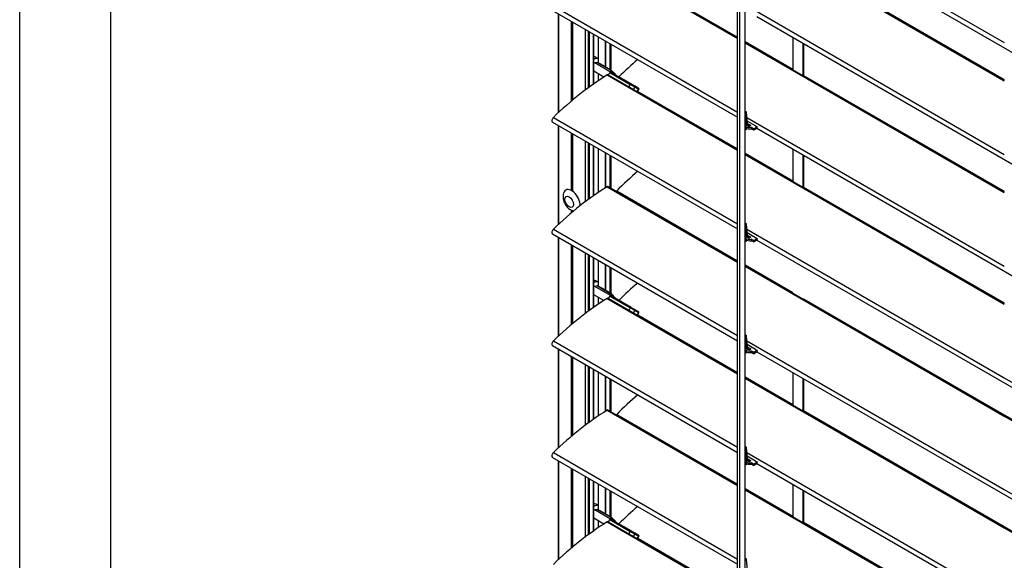
# Model space of a CAD drawing. Units: millimetres. Extents: x -22 to 353517, y -1487 to 3265.
# Drawn here: x -22 to 518, y 1133 to 1430 of the extents above; entities that cross this region are included whole.
import ezdxf

# ---------------------------------------------------------------- set-up
doc = ezdxf.new("R2010")
doc.units = ezdxf.units.MM
doc.header["$LTSCALE"] = 5
doc.layers.add('SLT_tabelka', color=20, linetype='Continuous')
doc.layers.add('system', color=120, linetype='Continuous', lineweight=25)

msp = doc.modelspace()

# ---------------------------------------------------------------- linework, layer by layer
at = {"layer": 'SLT_tabelka'}
for points in [[(-21.68189, 3264.88104), (4528.31811, 3264.88104), (4528.31811, -1487.21989), (-21.68189, -1487.21989)], [(28.31811, 2361.83674), (1478.31811, 2361.83674), (1478.31811, 411.83674), (28.31811, 411.83674)]]:
    msp.add_lwpolyline(points, close=True, dxfattribs=at)
at = {"layer": 'system'}
for p, q in [((376.81933, 1498.66568), (517.9835, 1417.16451)), ((382.29077, 1492.6694), (579.22832, 1378.96745)), ((375.8585, 1478.64939), (517.9835, 1396.59348)), ((375.8585, 1478.27764), (517.9835, 1396.22174)), ((300.28288, 1460.674), (371.79264, 1419.38783)), ((300.81136, 1460.74064), (371.79264, 1419.75957)), ((305.52618, 1458.38791), (371.79264, 1420.12896)), ((407.9835, 1460.4714), (517.9835, 1396.96287)), ((270.81127, 1437.39497), (371.79264, 1379.09336)), ((371.79264, 1315.01877), (371.79264, 1437.49326)), ((373.03007, 1314.30434), (373.03007, 1436.77882)), ((376.81933, 1437.42844), (517.9835, 1355.92727)), ((376.81933, 1437.42844), (517.9835, 1355.92727)), ((270.34369, 1434.82759), (371.79264, 1376.25602)), ((273.57463, 1432.96221), (273.57463, 1378.77555)), ((273.63321, 1378.83), (273.63321, 1432.92839)), ((375.8585, 1312.67134), (375.8585, 1435.14583)), ((382.29077, 1431.43216), (579.22832, 1317.73021)), ((280.55783, 1428.93045), (280.55783, 1384.9723)), ((280.69925, 1428.8488), (280.69925, 1385.09176)), ((280.91641, 1428.72343), (280.91641, 1385.27473)), ((281.21641, 1428.55022), (281.21641, 1385.5266)), ((281.27499, 1428.5164), (281.27499, 1385.57566)), ((288.19961, 1424.51847), (288.19961, 1391.09514)), ((288.48245, 1391.30896), (288.48245, 1424.35517)), ((289.96738, 1423.49785), (289.96738, 1392.41673)), ((290.02596, 1423.46403), (290.02596, 1392.45992)), ((290.32363, 1392.67881), (290.32363, 1423.29217)), ((290.59475, 1392.87732), (290.59475, 1423.13564)), ((292.85881, 1394.503), (292.85881, 1421.82848)), ((292.91739, 1394.5443), (292.91739, 1421.79466)), ((295.51222, 1406.0157), (295.51222, 1420.29654)), ((295.61327, 1405.92396), (295.61327, 1420.23819)), ((402.08623, 1420.00325), (402.08623, 1402.26956)), ((299.47462, 1403.73926), (299.47462, 1418.00884)), ((299.66612, 1403.6287), (299.66612, 1417.89828)), ((301.93018, 1402.32154), (301.93018, 1416.59113)), ((301.98876, 1402.28772), (301.98876, 1416.55731)), ((302.27104, 1416.39433), (302.27104, 1402.12475)), ((375.8585, 1417.78153), (402.08623, 1402.63894)), ((375.8585, 1417.41215), (517.9835, 1335.35624)), ((375.8585, 1417.0404), (517.9835, 1334.98449)), ((407.74308, 1399.00357), (407.74308, 1416.73726)), ((407.9835, 1416.59845), (407.9835, 1398.86477)), ((295.51222, 1408.27862), (294.1252, 1409.07941)), ((294.93749, 1406.29462), (293.54903, 1406.0057)), ((302.21391, 1401.00303), (293.54903, 1406.0057)), ((294.93749, 1406.29462), (302.36604, 1402.00575)), ((295.51222, 1406.02695), (295.0798, 1406.27661)), ((302.363, 1402.07165), (296.62372, 1405.38523)), ((298.44488, 1398.2716), (292.91739, 1401.4629)), ((295.51222, 1396.33593), (295.51222, 1399.96478)), ((295.61327, 1396.4042), (295.61327, 1399.90643)), ((300.28288, 1399.43676), (371.79264, 1358.15058)), ((300.81136, 1399.50339), (371.79264, 1358.52233)), ((300.96391, 1399.41532), (301.71391, 1400.71435)), ((301.71391, 1400.71435), (312.99226, 1394.20279)), ((313.49226, 1394.49147), (302.21391, 1401.00303)), ((302.363, 1402.07165), (302.72261, 1401.86403)), ((303.44852, 1400.29023), (302.36604, 1402.00575)), ((304.03076, 1400.53142), (305.08891, 1399.34315)), ((407.9835, 1399.23415), (517.9835, 1335.72562)), ((312.99226, 1394.20279), (312.24226, 1392.90376)), ((315.40648, 1392.80895), (312.99226, 1394.20279)), ((313.49226, 1394.49147), (315.30292, 1393.44608)), ((314.65648, 1391.50991), (315.40648, 1392.80895)), ((317.30292, 1392.29138), (315.30292, 1393.44608)), ((315.40648, 1392.80895), (317.40648, 1391.65425)), ((317.40648, 1391.65425), (316.65648, 1390.35521)), ((316.97431, 1390.17171), (317.72431, 1391.47074)), ((317.13426, 1390.44874), (371.79264, 1358.89171)), ((317.30292, 1392.29138), (317.5413, 1392.15376)), ((317.72431, 1391.47074), (317.40648, 1391.65425)), ((270.81127, 1376.15773), (371.79264, 1317.85611)), ((375.8585, 1378.38624), (376.07303, 1376.11672)), ((375.8585, 1376.74593), (376.0225, 1376.65125)), ((376.58164, 1378.70574), (377.26092, 1371.51945)), ((376.81933, 1376.1912), (517.9835, 1294.69002)), ((270.34369, 1373.59035), (371.79264, 1315.01877)), ((270.34369, 1373.59035), (371.79264, 1315.01877)), ((273.57463, 1371.72496), (273.57463, 1317.5383)), ((273.63321, 1317.59276), (273.63321, 1371.69114)), ((375.88247, 1370.34728), (376.31653, 1375.32467)), ((376.25158, 1372.97541), (376.11393, 1373.00147)), ((376.13458, 1373.23825), (376.29392, 1373.26891)), ((376.23561, 1374.39672), (376.46638, 1371.95537)), ((376.29392, 1373.26891), (376.29392, 1372.96526)), ((381.64377, 1371.49519), (377.01035, 1374.17029)), ((377.13281, 1372.87485), (378.79865, 1371.91307)), ((377.21036, 1372.0544), (378.53342, 1371.29053)), ((378.84697, 1371.79491), (378.58187, 1371.33575)), ((378.79865, 1371.91307), (378.79865, 1371.71122)), ((380.79525, 1370.10714), (382.46084, 1371.06877)), ((381.68302, 1371.51784), (381.64377, 1371.49519)), ((381.68302, 1371.51784), (382.46084, 1371.06877)), ((280.55783, 1367.69321), (280.55783, 1336.20449)), ((280.69925, 1367.61156), (280.69925, 1336.13309)), ((280.91641, 1367.48619), (280.91641, 1336.01364)), ((281.21641, 1367.31298), (281.21641, 1335.82912)), ((281.27499, 1367.27916), (281.27499, 1335.79044)), ((379.48382, 1370.62026), (379.48382, 1369.84459)), ((379.67575, 1370.59018), (380.5124, 1370.10714)), ((379.67575, 1369.81451), (379.67575, 1370.59018)), ((379.67575, 1369.81451), (380.5124, 1369.33147)), ((380.5124, 1370.10714), (380.5124, 1369.33147)), ((380.79525, 1369.33147), (382.47902, 1370.3036)), ((380.79525, 1369.33147), (380.79525, 1370.10714)), ((382.29077, 1370.19491), (579.22832, 1256.49297)), ((288.19961, 1363.28123), (288.19961, 1329.8579)), ((288.48245, 1330.07172), (288.48245, 1363.11793)), ((289.96738, 1362.26061), (289.96738, 1331.17948)), ((290.02596, 1362.22679), (290.02596, 1331.22268)), ((290.32363, 1331.44157), (290.32363, 1362.05492)), ((290.59475, 1331.64007), (290.59475, 1361.8984)), ((292.85881, 1333.26575), (292.85881, 1360.59124)), ((292.91739, 1333.30706), (292.91739, 1360.55742)), ((295.51222, 1335.09868), (295.51222, 1359.05929)), ((295.61327, 1335.16695), (295.61327, 1359.00095)), ((299.47462, 1337.69168), (299.47462, 1356.7716)), ((299.66612, 1337.81265), (299.66612, 1356.66104)), ((301.93018, 1337.6202), (301.93018, 1355.35388)), ((301.98876, 1337.58638), (301.98876, 1355.32006)), ((302.27104, 1355.15709), (302.27104, 1337.4234)), ((375.8585, 1356.54429), (402.08623, 1341.4017)), ((375.8585, 1356.1749), (517.9835, 1274.119)), ((375.8585, 1355.80316), (517.9835, 1273.74725)), ((402.08623, 1358.766), (402.08623, 1341.03232)), ((407.74308, 1337.76633), (407.74308, 1355.50002)), ((407.9835, 1355.36121), (407.9835, 1337.62753)), ((300.28288, 1338.19952), (371.79264, 1296.91334)), ((300.81136, 1338.26615), (371.79264, 1297.28509)), ((305.52618, 1335.91343), (371.79264, 1297.65447)), ((407.9835, 1337.99691), (517.9835, 1274.48838)), ((280.55783, 1325.38395), (280.55783, 1323.73505)), ((280.69925, 1325.31507), (280.69925, 1323.85451)), ((280.91641, 1325.21773), (280.91641, 1324.03749)), ((281.21641, 1325.09965), (281.21641, 1324.28936)), ((281.27499, 1325.07877), (281.27499, 1324.33841)), ((375.8585, 1317.149), (376.07303, 1314.87948)), ((375.8585, 1317.149), (376.07303, 1314.87948)), ((376.58164, 1317.4685), (377.26092, 1310.2822)), ((376.58164, 1317.4685), (377.26092, 1310.2822)), ((270.34369, 1312.3531), (371.79264, 1253.78153)), ((270.81127, 1314.92049), (371.79264, 1256.61887)), ((371.79264, 945.6112), (371.79264, 1315.01877)), ((373.03007, 944.89677), (373.03007, 1314.30434)), ((375.8585, 1315.50869), (376.0225, 1315.414)), ((375.8585, 1315.50869), (376.0225, 1315.414)), ((375.8585, 946.52976), (375.8585, 1312.67134)), ((375.88247, 1309.11004), (376.31653, 1314.08743)), ((375.88247, 1309.11004), (376.31653, 1314.08743)), ((376.25158, 1311.73816), (376.11393, 1311.76423)), ((376.25158, 1311.73816), (376.11393, 1311.76423)), ((376.13458, 1312.001), (376.29392, 1312.03167)), ((376.13458, 1312.001), (376.29392, 1312.03167)), ((376.23561, 1313.15948), (376.46638, 1310.71813)), ((376.23561, 1313.15948), (376.46638, 1310.71813)), ((376.29392, 1312.03167), (376.29392, 1311.72802)), ((376.29392, 1312.03167), (376.29392, 1311.72802)), ((376.81933, 1314.95395), (517.9835, 1233.45278)), ((376.81933, 1314.95395), (517.9835, 1233.45278)), ((381.64377, 1310.25794), (377.01035, 1312.93305)), ((381.64377, 1310.25794), (377.01035, 1312.93305)), ((377.13281, 1311.63761), (378.79865, 1310.67583)), ((377.13281, 1311.63761), (378.79865, 1310.67583)), ((273.57463, 1310.48772), (273.57463, 1256.30106)), ((273.63321, 1256.35552), (273.63321, 1310.4539)), ((280.55783, 1306.45597), (280.55783, 1262.49781)), ((280.69925, 1306.37432), (280.69925, 1262.61727)), ((280.91641, 1306.24894), (280.91641, 1262.80025)), ((281.21641, 1306.07574), (281.21641, 1263.05211)), ((281.27499, 1306.04192), (281.27499, 1263.10117)), ((377.21036, 1310.81716), (378.53342, 1310.05329)), ((377.21036, 1310.81716), (378.53342, 1310.05329)), ((378.84697, 1310.55766), (378.58187, 1310.0985)), ((378.84697, 1310.55766), (378.58187, 1310.0985)), ((378.79865, 1310.67583), (378.79865, 1310.47398)), ((378.79865, 1310.67583), (378.79865, 1310.47398)), ((379.48382, 1309.38301), (379.48382, 1308.60734)), ((379.48382, 1309.38301), (379.48382, 1308.60734)), ((379.67575, 1309.35294), (380.5124, 1308.8699)), ((379.67575, 1308.57727), (379.67575, 1309.35294)), ((379.67575, 1309.35294), (380.5124, 1308.8699)), ((379.67575, 1308.57727), (379.67575, 1309.35294)), ((379.67575, 1308.57727), (380.5124, 1308.09423)), ((379.67575, 1308.57727), (380.5124, 1308.09423)), ((380.5124, 1308.8699), (380.5124, 1308.09423)), ((380.5124, 1308.8699), (380.5124, 1308.09423)), ((380.79525, 1308.8699), (382.46084, 1309.83153)), ((380.79525, 1308.8699), (382.46084, 1309.83153)), ((380.79525, 1308.09423), (382.47902, 1309.06635)), ((380.79525, 1308.09423), (382.47902, 1309.06635)), ((380.79525, 1308.09423), (380.79525, 1308.8699)), ((380.79525, 1308.09423), (380.79525, 1308.8699)), ((381.68302, 1310.2806), (381.64377, 1310.25794)), ((381.68302, 1310.2806), (381.64377, 1310.25794)), ((381.68302, 1310.2806), (382.46084, 1309.83153)), ((381.68302, 1310.2806), (382.46084, 1309.83153)), ((382.29077, 1308.95767), (579.22832, 1195.25572)), ((288.19961, 1302.04398), (288.19961, 1268.62066)), ((288.48245, 1268.83447), (288.48245, 1301.88068)), ((289.96738, 1301.02336), (289.96738, 1269.94224)), ((290.02596, 1300.98954), (290.02596, 1269.98543)), ((290.32363, 1270.20433), (290.32363, 1300.81768)), ((290.59475, 1270.40283), (290.59475, 1300.66115)), ((292.85881, 1272.02851), (292.85881, 1299.354)), ((292.91739, 1272.06982), (292.91739, 1299.32018)), ((295.51222, 1283.54122), (295.51222, 1297.82205)), ((295.61327, 1283.44948), (295.61327, 1297.7637)), ((299.47462, 1281.26477), (299.47462, 1295.53436)), ((299.66612, 1281.15421), (299.66612, 1295.42379)), ((375.8585, 1295.30704), (402.08623, 1280.16446)), ((301.93018, 1279.84706), (301.93018, 1294.11664)), ((301.98876, 1279.81324), (301.98876, 1294.08282)), ((302.27104, 1293.91984), (302.27104, 1279.65026)), ((375.8585, 1294.93766), (517.9835, 1212.88175)), ((375.8585, 1294.56591), (517.9835, 1212.51001)), ((295.51222, 1285.80413), (294.1252, 1286.60493)), ((294.93749, 1283.82013), (293.54903, 1283.53122)), ((302.21391, 1278.52854), (293.54903, 1283.53122)), ((294.93749, 1283.82013), (302.36604, 1279.53126)), ((295.51222, 1283.55247), (295.0798, 1283.80212)), ((302.363, 1279.59716), (296.62372, 1282.91074)), ((302.363, 1279.59716), (302.72261, 1279.38954)), ((303.44852, 1277.81574), (302.36604, 1279.53126)), ((298.44488, 1275.79712), (292.91739, 1278.98842)), ((295.51222, 1273.86144), (295.51222, 1277.49029)), ((295.61327, 1273.92971), (295.61327, 1277.43194)), ((300.28288, 1276.96227), (371.79264, 1235.6761)), ((300.81136, 1277.02891), (371.79264, 1236.04784)), ((300.96391, 1276.94083), (301.71391, 1278.23987)), ((301.71391, 1278.23987), (312.99226, 1271.72831)), ((313.49226, 1272.01698), (302.21391, 1278.52854)), ((304.03076, 1278.05693), (305.08891, 1276.86866)), ((407.9835, 1276.75967), (517.9835, 1213.25114)), ((312.99226, 1271.72831), (312.24226, 1270.42927)), ((315.40648, 1270.33446), (312.99226, 1271.72831)), ((313.49226, 1272.01698), (315.30292, 1270.9716)), ((314.65648, 1269.03542), (315.40648, 1270.33446)), ((317.30292, 1269.8169), (315.30292, 1270.9716)), ((315.40648, 1270.33446), (317.40648, 1269.17976)), ((317.40648, 1269.17976), (316.65648, 1267.88072)), ((316.97431, 1267.69722), (317.72431, 1268.99626)), ((317.30292, 1269.8169), (317.5413, 1269.67927)), ((317.72431, 1268.99626), (317.40648, 1269.17976)), ((317.13426, 1267.97426), (371.79264, 1236.41723)), ((270.81127, 1253.68324), (371.79264, 1195.38163)), ((375.8585, 1255.91175), (376.07303, 1253.64224)), ((375.8585, 1254.27144), (376.0225, 1254.17676)), ((375.88247, 1247.87279), (376.31653, 1252.85019)), ((376.58164, 1256.23126), (377.26092, 1249.04496)), ((376.81933, 1253.71671), (517.9835, 1172.21554)), ((270.34369, 1251.11586), (371.79264, 1192.54428)), ((273.57463, 1249.25048), (273.57463, 1195.06382)), ((273.63321, 1195.11827), (273.63321, 1249.21666)), ((376.25158, 1250.50092), (376.11393, 1250.52698)), ((376.13458, 1250.76376), (376.29392, 1250.79442)), ((376.23561, 1251.92224), (376.46638, 1249.48088)), ((376.29392, 1250.79442), (376.29392, 1250.49077)), ((381.64377, 1249.0207), (377.01035, 1251.6958)), ((377.13281, 1250.40036), (378.79865, 1249.43858)), ((377.21036, 1249.57992), (378.53342, 1248.81604)), ((378.84697, 1249.32042), (378.58187, 1248.86126)), ((378.79865, 1249.43858), (378.79865, 1249.23674)), ((379.48382, 1248.14577), (379.48382, 1247.3701)), ((379.67575, 1248.11569), (380.5124, 1247.63265)), ((379.67575, 1247.34002), (379.67575, 1248.11569)), ((379.67575, 1247.34002), (380.5124, 1246.85698)), ((380.5124, 1247.63265), (380.5124, 1246.85698)), ((380.79525, 1247.63265), (382.46084, 1248.59428)), ((380.79525, 1246.85698), (382.47902, 1247.82911)), ((380.79525, 1246.85698), (380.79525, 1247.63265)), ((381.68302, 1249.04336), (381.64377, 1249.0207)), ((381.68302, 1249.04336), (382.46084, 1248.59428)), ((382.29077, 1247.72043), (579.22832, 1134.01848)), ((280.55783, 1245.21872), (280.55783, 1201.26057)), ((280.69925, 1245.13707), (280.69925, 1201.38003)), ((280.91641, 1245.0117), (280.91641, 1201.563)), ((281.21641, 1244.83849), (281.21641, 1201.81487)), ((281.27499, 1244.80467), (281.27499, 1201.86393)), ((288.19961, 1240.80674), (288.19961, 1207.38341)), ((288.48245, 1207.59723), (288.48245, 1240.64344)), ((289.96738, 1239.78612), (289.96738, 1208.705)), ((290.02596, 1239.7523), (290.02596, 1208.74819)), ((290.32363, 1208.96708), (290.32363, 1239.58044)), ((290.59475, 1209.16559), (290.59475, 1239.42391)), ((292.85881, 1210.79127), (292.85881, 1238.11675)), ((292.91739, 1210.83257), (292.91739, 1238.08293)), ((295.51222, 1212.62419), (295.51222, 1236.58481)), ((295.61327, 1212.69247), (295.61327, 1236.52646)), ((402.08623, 1236.29151), (402.08623, 1218.55783)), ((299.47462, 1215.2172), (299.47462, 1234.29711)), ((299.66612, 1215.33816), (299.66612, 1234.18655)), ((301.93018, 1215.14571), (301.93018, 1232.87939)), ((301.98876, 1215.11189), (301.98876, 1232.84557)), ((302.27104, 1232.6826), (302.27104, 1214.94892)), ((375.8585, 1234.0698), (402.08623, 1218.92721)), ((375.8585, 1233.70042), (517.9835, 1151.64451)), ((375.8585, 1233.32867), (517.9835, 1151.27276)), ((407.74308, 1215.29184), (407.74308, 1233.02553)), ((407.9835, 1232.88672), (407.9835, 1215.15304)), ((517.9835, 1233.45278), (579.22832, 1198.09307)), ((300.28288, 1215.72503), (371.79264, 1174.43885)), ((300.81136, 1215.79166), (371.79264, 1174.8106)), ((407.9835, 1215.52242), (517.9835, 1152.01389)), ((305.52618, 1213.43894), (371.79264, 1175.17998)), ((517.9835, 1213.25114), (579.22832, 1177.89142)), ((517.9835, 1212.88175), (579.22832, 1177.52204)), ((517.9835, 1212.51001), (579.22832, 1177.15029)), ((375.8585, 1194.67451), (376.07303, 1192.40499)), ((375.8585, 1193.0342), (376.0225, 1192.93951)), ((376.58164, 1194.99401), (377.26092, 1187.80772)), ((270.34369, 1189.87862), (371.79264, 1131.30704)), ((270.81127, 1192.446), (371.79264, 1134.14438)), ((273.57463, 1188.01323), (273.57463, 1133.82657)), ((273.63321, 1133.88103), (273.63321, 1187.97941)), ((375.88247, 1186.63555), (376.31653, 1191.61294)), ((376.25158, 1189.26368), (376.11393, 1189.28974)), ((376.13458, 1189.52652), (376.29392, 1189.55718)), ((376.23561, 1190.68499), (376.46638, 1188.24364)), ((376.29392, 1189.55718), (376.29392, 1189.25353)), ((376.81933, 1192.47946), (517.9835, 1110.97829)), ((381.64377, 1187.78345), (377.01035, 1190.45856)), ((377.13281, 1189.16312), (378.79865, 1188.20134)), ((377.21036, 1188.34267), (378.53342, 1187.5788)), ((378.84697, 1188.08318), (378.58187, 1187.62401)), ((378.79865, 1188.20134), (378.79865, 1187.99949)), ((380.79525, 1186.39541), (382.46084, 1187.35704)), ((381.68302, 1187.80611), (381.64377, 1187.78345)), ((381.68302, 1187.80611), (382.46084, 1187.35704)), ((280.55783, 1183.98148), (280.55783, 1140.02332)), ((280.69925, 1183.89983), (280.69925, 1140.14278)), ((280.91641, 1183.77445), (280.91641, 1140.32576)), ((281.21641, 1183.60125), (281.21641, 1140.57763)), ((281.27499, 1183.56743), (281.27499, 1140.62668)), ((379.48382, 1186.90853), (379.48382, 1186.13285)), ((379.67575, 1186.87845), (380.5124, 1186.39541)), ((379.67575, 1186.10278), (379.67575, 1186.87845)), ((379.67575, 1186.10278), (380.5124, 1185.61974)), ((380.5124, 1186.39541), (380.5124, 1185.61974)), ((380.79525, 1185.61974), (382.47902, 1186.59187)), ((380.79525, 1185.61974), (380.79525, 1186.39541)), ((382.29077, 1186.48318), (579.22832, 1072.78124)), ((288.19961, 1179.5695), (288.19961, 1146.14617)), ((288.48245, 1146.35999), (288.48245, 1179.4062)), ((289.96738, 1178.54888), (289.96738, 1147.46775)), ((290.02596, 1178.51506), (290.02596, 1147.51095)), ((290.32363, 1147.72984), (290.32363, 1178.34319)), ((290.59475, 1147.92834), (290.59475, 1178.18667)), ((292.85881, 1149.55402), (292.85881, 1176.87951)), ((292.91739, 1149.59533), (292.91739, 1176.84569)), ((295.51222, 1161.06673), (295.51222, 1175.34756)), ((295.61327, 1160.97499), (295.61327, 1175.28922)), ((299.47462, 1158.79029), (299.47462, 1173.05987)), ((299.66612, 1158.67973), (299.66612, 1172.94931)), ((301.93018, 1157.37257), (301.93018, 1171.64215)), ((301.98876, 1157.33875), (301.98876, 1171.60833)), ((302.27104, 1171.44536), (302.27104, 1157.17577)), ((375.8585, 1172.83256), (402.08623, 1157.68997)), ((375.8585, 1172.46317), (517.9835, 1090.40727)), ((375.8585, 1172.09143), (517.9835, 1090.03552)), ((402.08623, 1175.05427), (402.08623, 1157.32059)), ((402.08623, 1175.05427), (402.08623, 1157.32059)), ((407.74308, 1154.0546), (407.74308, 1171.78828)), ((407.74308, 1154.0546), (407.74308, 1171.78828)), ((407.9835, 1171.64948), (407.9835, 1153.9158)), ((407.9835, 1171.64948), (407.9835, 1153.9158)), ((517.9835, 1172.21554), (579.22832, 1136.85582)), ((294.93749, 1161.34565), (293.54903, 1161.05673)), ((302.21391, 1156.05406), (293.54903, 1161.05673)), ((295.51222, 1163.32965), (294.1252, 1164.13044)), ((294.93749, 1161.34565), (302.36604, 1157.05677)), ((295.51222, 1161.07798), (295.0798, 1161.32763)), ((302.363, 1157.12268), (296.62372, 1160.43625)), ((298.44488, 1153.32263), (292.91739, 1156.51393)), ((295.51222, 1151.38695), (295.51222, 1155.0158)), ((295.61327, 1151.45522), (295.61327, 1154.95746)), ((300.96391, 1154.46634), (301.71391, 1155.76538)), ((301.71391, 1155.76538), (312.99226, 1149.25382)), ((313.49226, 1149.5425), (302.21391, 1156.05406)), ((302.363, 1157.12268), (302.72261, 1156.91506)), ((303.44852, 1155.34125), (302.36604, 1157.05677)), ((304.03076, 1155.58245), (305.08891, 1154.39417)), ((300.28288, 1154.48779), (371.79264, 1113.20161)), ((300.81136, 1154.55442), (371.79264, 1113.57336)), ((313.49226, 1149.5425), (315.30292, 1148.49711)), ((407.9835, 1154.28518), (517.9835, 1090.77665)), ((517.9835, 1152.01389), (579.22832, 1116.65418)), ((517.9835, 1151.64451), (579.22832, 1116.2848)), ((517.9835, 1151.27276), (579.22832, 1115.91305)), ((312.99226, 1149.25382), (312.24226, 1147.95478)), ((315.40648, 1147.85997), (312.99226, 1149.25382)), ((314.65648, 1146.56094), (315.40648, 1147.85997)), ((317.30292, 1147.34241), (315.30292, 1148.49711)), ((315.40648, 1147.85997), (317.40648, 1146.70527)), ((317.40648, 1146.70527), (316.65648, 1145.40623)), ((316.97431, 1145.22273), (317.72431, 1146.52177)), ((317.13426, 1145.49977), (371.79264, 1113.94274)), ((317.30292, 1147.34241), (317.5413, 1147.20478)), ((317.72431, 1146.52177), (317.40648, 1146.70527)), ((376.58164, 1133.75677), (377.26092, 1126.57047))]:
    msp.add_line(p, q, dxfattribs=at)
for centre in [(317.2913, 1391.72074), (317.2913, 1269.24626), (317.2913, 1146.77177)]:
    msp.add_arc(centre, 0.5, 330, 60, dxfattribs=at)
for centre, major_axis, ratio, start_param, end_param in [((291.6502, 1404.79259), (2.475, 4.28683), 0.577350269, 0, 0.414948904), ((293.06441, 1403.97609), (2.475, 4.28683), 0.577350269, 0.010929399, 0.827416678), ((293.06441, 1403.97609), (-1.125, -1.94856), 0.577350269, 3.617474903, 4.019536398), ((294.8298, 1405.8436), (0.25, 0.43301), 0.577350269, 0, 0.47588225), ((342.26886, 1303.47295), (-75, -129.90381), 0.577350269, 4.167145993, 4.268368311), ((304.55413, 1279.52763), (-75, -129.90381), 0.577350269, 3.967271458, 4.250747947), ((293.51292, 1395.72136), (-3.74818, -6.49203), 0.577350269, 4.039079109, 4.039578222), ((300.31136, 1398.63737), (0.5, 0.86603), 0.577350269, 0, 0.825678804), ((301.96391, 1400.57002), (0.25, 0.43301), 0.577350269, 0, 1.570796327), ((303.42115, 1400.88338), (-1.08526, 1.1955), 0.055365203, 6.112091193, 6.587973443), ((303.78076, 1400.67576), (-1.08526, 1.1955), 0.055365203, 4.541294867, 6.112091193), ((313.24226, 1394.05846), (0.25, 0.43301), 0.577350269, 0, 1.570796327), ((315.05292, 1393.01307), (0.25, 0.43301), 0.816496581, 4.71238898, 6.283185307), ((317.05292, 1391.85837), (0.25, 0.43301), 0.816496581, 4.71238898, 6.283185307), ((271.19369, 1375.06259), (-0.85, -1.47224), 0.577350269, 4.250747947, 6.283185307), ((271.19369, 1375.06259), (-0.85, -1.47224), 0.577350269, 4.250747947, 6.283185307), ((376.20831, 1378.67045), (0.37334, 0.03529), 0.63372024, 3.443456969, 6.283185307), ((375.94295, 1375.35725), (0.37358, -0.03258), 0.513253419, 4.529334241, 6.283185307), ((378.62188, 1372.52658), (3.4125, 0), 0.577350269, 3.81986903, 4.967737594), ((376.15809, 1372.81083), (-0.3, 0), 0.577350269, 3.908250074, 4.395472137), ((376.35716, 1373.15937), (-0.2, 0), 0.577350269, 4.789858643, 5.034139535), ((378.62188, 1372.52658), (-2.2125, 0), 0.577350269, 6.262295987, 6.413113725), ((376.84182, 1371.96835), (0.376, 0.00173), 0.577333883, 3.193432013, 4.766026117), ((378.62188, 1372.52658), (-2.2125, 0), 0.577350269, 0.651817286, 1.456389335), ((378.39214, 1371.37226), (0.2, 0), 0.577350269, 4.597981988, 5.961434753), ((378.65723, 1371.83142), (0.2, 0), 0.577350269, 5.961434753, 7.068583471), ((383.62367, 1371.38836), (-0.85, -1.47224), 0.577350269, 5.241557404, 5.808133367), ((375.50889, 1370.37986), (0.37358, -0.03258), 0.513253419, 5.965093398, 6.283185307), ((378.62188, 1371.75091), (3.4125, 0), 0.577350269, 3.789617984, 4.967737594), ((379.53433, 1370.50853), (-0.2, 0), 0.577350269, 3.926990817, 4.967737594), ((379.53433, 1369.73286), (0.2, 0), 0.577350269, 0.785398163, 1.826144941), ((380.65382, 1370.18879), (-0.2, 0), 0.577350269, 0.785398163, 2.35619449), ((380.65382, 1369.41312), (0.2, 0), 0.577350269, 3.926990817, 5.497787144), ((342.26886, 1242.2357), (-75, -129.90381), 0.577350269, 4.167145993, 4.280735687), ((304.55413, 1218.29038), (-75, -129.90381), 0.577350269, 3.967271458, 4.250747947), ((280.91641, 1330.70641), (-3.25, 5.62917), 0.577350269, 3.874188394, 6.625225923), ((300.31136, 1337.40012), (0.5, 0.86603), 0.577350269, 0, 0.825678804), ((305.39146, 1336.25691), (-0.275, -0.47631), 0.577350269, 0, 1.139143034), ((376.20831, 1317.43321), (0.37334, 0.03529), 0.63372024, 3.443456969, 6.283185307), ((376.20831, 1317.43321), (0.37334, 0.03529), 0.63372024, 3.443456969, 6.283185307), ((271.19369, 1313.82535), (-0.85, -1.47224), 0.577350269, 4.250747947, 6.283185307), ((375.94295, 1314.12001), (0.37358, -0.03258), 0.513253419, 4.529334241, 6.283185307), ((375.94295, 1314.12001), (0.37358, -0.03258), 0.513253419, 4.529334241, 6.283185307), ((376.15809, 1311.57358), (-0.3, 0), 0.577350269, 3.908250076, 4.395472137), ((376.15809, 1311.57358), (-0.3, 0), 0.577350269, 3.908250076, 4.395472137), ((376.35716, 1311.92212), (-0.2, 0), 0.577350269, 4.789858646, 5.034139535), ((376.35716, 1311.92212), (-0.2, 0), 0.577350269, 4.789858646, 5.034139535), ((375.50889, 1309.14261), (0.37358, -0.03258), 0.513253419, 5.965093398, 6.283185307), ((375.50889, 1309.14261), (0.37358, -0.03258), 0.513253419, 5.965093398, 6.283185307), ((378.62188, 1310.51367), (3.4125, 0), 0.577350269, 3.789617983, 4.967737594), ((378.62188, 1310.51367), (3.4125, 0), 0.577350269, 3.789617983, 4.967737594), ((378.62188, 1311.28934), (3.4125, 0), 0.577350269, 3.81986903, 4.967737594), ((378.62188, 1311.28934), (3.4125, 0), 0.577350269, 3.81986903, 4.967737594), ((378.62188, 1311.28934), (-2.2125, 0), 0.577350269, 6.26229599, 6.413113722), ((378.62188, 1311.28934), (-2.2125, 0), 0.577350269, 6.26229599, 6.413113722), ((376.84182, 1310.73111), (0.376, 0.00173), 0.577333883, 3.193432013, 4.766026119), ((376.84182, 1310.73111), (0.376, 0.00173), 0.577333883, 3.193432013, 4.766026119), ((378.62188, 1311.28934), (-2.2125, 0), 0.577350269, 0.651817286, 1.456389335), ((378.62188, 1311.28934), (-2.2125, 0), 0.577350269, 0.651817286, 1.456389335), ((378.39214, 1310.13502), (0.2, 0), 0.577350269, 4.597981988, 5.961434753), ((378.39214, 1310.13502), (0.2, 0), 0.577350269, 4.597981988, 5.961434753), ((378.65723, 1310.59418), (0.2, 0), 0.577350269, 5.961434753, 7.068583471), ((378.65723, 1310.59418), (0.2, 0), 0.577350269, 5.961434753, 7.068583471), ((379.53433, 1309.27129), (-0.2, 0), 0.577350269, 3.926990817, 4.967737594), ((379.53433, 1309.27129), (-0.2, 0), 0.577350269, 3.926990817, 4.967737594), ((379.53433, 1308.49562), (0.2, 0), 0.577350269, 0.785398163, 1.826144941), ((379.53433, 1308.49562), (0.2, 0), 0.577350269, 0.785398163, 1.826144941), ((380.65382, 1308.95155), (-0.2, 0), 0.577350269, 0.785398163, 2.35619449), ((380.65382, 1308.95155), (-0.2, 0), 0.577350269, 0.785398163, 2.35619449), ((380.65382, 1308.17588), (0.2, 0), 0.577350269, 3.926990817, 5.497787144), ((380.65382, 1308.17588), (0.2, 0), 0.577350269, 3.926990817, 5.497787144), ((383.62367, 1310.15111), (-0.85, -1.47224), 0.577350269, 5.241557404, 5.808133367), ((383.62367, 1310.15111), (-0.85, -1.47224), 0.577350269, 5.241557404, 5.808133367), ((291.6502, 1282.3181), (2.475, 4.28683), 0.577350269, 0, 0.414948904), ((293.06441, 1281.5016), (2.475, 4.28683), 0.577350269, 0.010929399, 0.827416678), ((342.26886, 1180.99846), (-75, -129.90381), 0.577350269, 4.167145993, 4.268368311), ((293.06441, 1281.5016), (-1.125, -1.94856), 0.577350269, 3.617474903, 4.019536398), ((294.8298, 1283.36911), (0.25, 0.43301), 0.577350269, 0, 0.47588225), ((303.42115, 1278.40889), (-1.08526, 1.1955), 0.055365203, 6.112091193, 6.587973443), ((303.78076, 1278.20127), (-1.08526, 1.1955), 0.055365203, 4.541294867, 6.112091193), ((304.55413, 1157.05314), (-75, -129.90381), 0.577350269, 3.967271458, 4.250747947), ((293.51292, 1273.24687), (-3.74818, -6.49203), 0.577350269, 4.039079109, 4.039578222), ((300.31136, 1276.16288), (0.5, 0.86603), 0.577350269, 0, 0.825678804), ((301.96391, 1278.09553), (0.25, 0.43301), 0.577350269, 0, 1.570796327), ((313.24226, 1271.58397), (0.25, 0.43301), 0.577350269, 0, 1.570796327), ((315.05292, 1270.53858), (0.25, 0.43301), 0.816496581, 4.71238898, 6.283185307), ((317.05292, 1269.38388), (0.25, 0.43301), 0.816496581, 4.71238898, 6.283185307), ((271.19369, 1252.5881), (-0.85, -1.47224), 0.577350269, 4.250747947, 6.283185307), ((376.20831, 1256.19597), (0.37334, 0.03529), 0.63372024, 3.443456969, 6.283185307), ((375.94295, 1252.88276), (0.37358, -0.03258), 0.513253419, 4.529334241, 6.283185307), ((375.50889, 1247.90537), (0.37358, -0.03258), 0.513253419, 5.965093398, 6.283185307), ((378.62188, 1249.27642), (3.4125, 0), 0.577350269, 3.789617984, 4.967737594), ((378.62188, 1250.05209), (3.4125, 0), 0.577350269, 3.81986903, 4.967737594), ((376.15809, 1250.33634), (-0.3, 0), 0.577350269, 3.908250074, 4.395472137), ((376.35716, 1250.68488), (-0.2, 0), 0.577350269, 4.789858643, 5.034139535), ((378.62188, 1250.05209), (-2.2125, 0), 0.577350269, 6.262295987, 6.413113725), ((376.84182, 1249.49386), (0.376, 0.00173), 0.577333883, 3.193432013, 4.766026117), ((378.62188, 1250.05209), (-2.2125, 0), 0.577350269, 0.651817286, 1.456389335), ((378.39214, 1248.89777), (0.2, 0), 0.577350269, 4.597981988, 5.961434753), ((378.65723, 1249.35693), (0.2, 0), 0.577350269, 5.961434753, 7.068583471), ((379.53433, 1248.03404), (-0.2, 0), 0.577350269, 3.926990817, 4.967737594), ((379.53433, 1247.25837), (0.2, 0), 0.577350269, 0.785398163, 1.826144941), ((380.65382, 1247.7143), (-0.2, 0), 0.577350269, 0.785398163, 2.35619449), ((380.65382, 1246.93863), (0.2, 0), 0.577350269, 3.926990817, 5.497787144), ((383.62367, 1248.91387), (-0.85, -1.47224), 0.577350269, 5.241557404, 5.808133367), ((342.26886, 1119.76121), (-75, -129.90381), 0.577350269, 4.167145993, 4.280735687), ((304.55413, 1095.8159), (-75, -129.90381), 0.577350269, 3.967271458, 4.250747947), ((300.31136, 1214.92564), (0.5, 0.86603), 0.577350269, 0, 0.825678804), ((305.39146, 1213.78242), (-0.275, -0.47631), 0.577350269, 0, 1.139143034), ((376.20831, 1194.95872), (0.37334, 0.03529), 0.63372024, 3.443456969, 6.283185307), ((271.19369, 1191.35086), (-0.85, -1.47224), 0.577350269, 4.250747947, 6.283185307), ((375.94295, 1191.64552), (0.37358, -0.03258), 0.513253419, 4.529334241, 6.283185307), ((378.62188, 1188.81485), (3.4125, 0), 0.577350269, 3.81986903, 4.967737594), ((376.15809, 1189.0991), (-0.3, 0), 0.577350269, 3.908250076, 4.395472137), ((376.35716, 1189.44764), (-0.2, 0), 0.577350269, 4.789858646, 5.034139535), ((378.62188, 1188.81485), (-2.2125, 0), 0.577350269, 6.26229599, 6.413113722), ((376.84182, 1188.25662), (0.376, 0.00173), 0.577333883, 3.193432013, 4.766026119), ((378.62188, 1188.81485), (-2.2125, 0), 0.577350269, 0.651817286, 1.456389335), ((378.39214, 1187.66053), (0.2, 0), 0.577350269, 4.597981988, 5.961434753), ((378.65723, 1188.11969), (0.2, 0), 0.577350269, 5.961434753, 7.068583471), ((383.62367, 1187.67662), (-0.85, -1.47224), 0.577350269, 5.241557404, 5.808133367), ((375.50889, 1186.66813), (0.37358, -0.03258), 0.513253419, 5.965093398, 6.283185307), ((378.62188, 1188.03918), (3.4125, 0), 0.577350269, 3.789617983, 4.967737594), ((379.53433, 1186.7968), (-0.2, 0), 0.577350269, 3.926990817, 4.967737594), ((379.53433, 1186.02113), (0.2, 0), 0.577350269, 0.785398163, 1.826144941), ((380.65382, 1186.47706), (-0.2, 0), 0.577350269, 0.785398163, 2.35619449), ((380.65382, 1185.70139), (0.2, 0), 0.577350269, 3.926990817, 5.497787144), ((291.6502, 1159.84361), (2.475, 4.28683), 0.577350269, 0, 0.414948904), ((293.06441, 1159.02712), (2.475, 4.28683), 0.577350269, 0.010929399, 0.827416678), ((293.06441, 1159.02712), (-1.125, -1.94856), 0.577350269, 3.617474903, 4.019536398), ((294.8298, 1160.89462), (0.25, 0.43301), 0.577350269, 0, 0.47588225), ((342.26886, 1058.52397), (-75, -129.90381), 0.577350269, 4.167145993, 4.268368311), ((293.51292, 1150.77239), (-3.74818, -6.49203), 0.577350269, 4.039079109, 4.039578222), ((301.96391, 1155.62104), (0.25, 0.43301), 0.577350269, 0, 1.570796327), ((303.42115, 1155.93441), (-1.08526, 1.1955), 0.055365203, 6.112091193, 6.587973443), ((303.78076, 1155.72678), (-1.08526, 1.1955), 0.055365203, 4.541294867, 6.112091193), ((304.55413, 1034.57865), (-75, -129.90381), 0.577350269, 3.967271458, 4.250747947), ((300.31136, 1153.68839), (0.5, 0.86603), 0.577350269, 0, 0.825678804), ((313.24226, 1149.10948), (0.25, 0.43301), 0.577350269, 0, 1.570796327), ((315.05292, 1148.0641), (0.25, 0.43301), 0.816496581, 4.71238898, 6.283185307), ((317.05292, 1146.9094), (0.25, 0.43301), 0.816496581, 4.71238898, 6.283185307), ((376.20831, 1133.72148), (0.37334, 0.03529), 0.63372024, 3.443456969, 6.283185307)]:
    msp.add_ellipse(centre, major_axis=major_axis, ratio=ratio, start_param=start_param, end_param=end_param, dxfattribs=at)
msp.add_ellipse((279.5022, 1329.88992), major_axis=(-1.66886, 2.89055), ratio=0.577350269, dxfattribs=at)
for points, knots in [([(295.61327, 1405.92396), (295.60872, 1405.92642), (295.60432, 1405.92887), (295.57182, 1405.94763), (295.54803, 1405.96571), (295.51866, 1405.99645), (295.51227, 1406.00901), (295.51222, 1406.0157)], [0.21489092303, 0.21489092303, 0.21489092303, 0.21489092303, 0.21668855016, 0.21668855016, 0.22867993098, 0.22867993098, 0.24008169483, 0.24008169483, 0.24008169483, 0.24008169483]), ([(296.62372, 1405.38523), (296.56966, 1405.41644), (296.5166, 1405.44597), (296.19157, 1405.62373), (295.88965, 1405.77512), (295.61327, 1405.92396)], [0.5677827027, 0.5677827027, 0.5677827027, 0.5677827027, 0.5860091423, 0.5860091423, 0.6878895037, 0.6878895037, 0.6878895037, 0.6878895037]), ([(375.8585, 1379.60958), (375.97282, 1379.58652), (376.08401, 1379.53956), (376.27267, 1379.40624), (376.35066, 1379.32233), (376.47959, 1379.12233), (376.52585, 1379.00387), (376.56692, 1378.82344), (376.57604, 1378.765), (376.58164, 1378.70574)], [2.1643208675, 2.1643208675, 2.1643208675, 2.1643208675, 2.409171192, 2.409171192, 2.644559003, 2.644559003, 2.9133306139, 2.9133306139, 3.0384609097, 3.0384609097, 3.0384609097, 3.0384609097]), ([(376.31653, 1375.32467), (376.32772, 1375.45296), (376.32225, 1375.58064), (376.26625, 1375.82495), (376.21617, 1375.9429), (376.07647, 1376.12221), (375.99932, 1376.18928), (375.89407, 1376.24648), (375.87643, 1376.25513), (375.8585, 1376.26303)], [3.0359520522, 3.0359520522, 3.0359520522, 3.0359520522, 3.3712394378, 3.3712394378, 3.6969627865, 3.6969627865, 3.941909614, 3.941909614, 3.9899253304, 3.9899253304, 3.9899253304, 3.9899253304]), ([(376.91998, 1370.04321), (376.91654, 1370.03846), (376.91308, 1370.03372), (376.82286, 1369.91129), (376.72451, 1369.80412), (376.50762, 1369.61994), (376.38888, 1369.54304), (376.14027, 1369.43899), (376.01038, 1369.40867), (375.86962, 1369.41227), (375.86406, 1369.41247), (375.8585, 1369.41273)], [4.103994973, 4.103994973, 4.103994973, 4.103994973, 4.118537806, 4.118537806, 4.481150863, 4.481150863, 4.849061313, 4.849061313, 5.19361108, 5.19361108, 5.207751377, 5.207751377, 5.207751377, 5.207751377]), ([(375.90719, 1370.15263), (375.90719, 1370.15263), (375.90435, 1370.15593), (375.89487, 1370.17711), (375.88769, 1370.19929), (375.8798, 1370.2604), (375.8786, 1370.29752), (375.88207, 1370.34252), (375.88226, 1370.34489), (375.88247, 1370.34728)], [5.7012867645, 5.7012867645, 5.7012867645, 5.7012867645, 5.8934161914, 5.8934161914, 6.1453557775, 6.1453557775, 6.3760794637, 6.3760794637, 6.3888259086, 6.3888259086, 6.3888259086, 6.3888259086]), ([(376.20879, 1370.35781), (376.16871, 1370.31568), (376.12786, 1370.27954), (376.05054, 1370.22202), (376.01408, 1370.20069), (375.95443, 1370.17334), (375.93075, 1370.16658), (375.90963, 1370.16286), (375.90519, 1370.16235), (375.90165, 1370.16209)], [4.3230024254, 4.3230024254, 4.3230024254, 4.3230024254, 4.5691478689, 4.5691478689, 4.8149057319, 4.8149057319, 5.0466618839, 5.0466618839, 5.124761682, 5.124761682, 5.124761682, 5.124761682]), ([(276.76459, 1335.38013), (276.49519, 1334.88061), (276.32953, 1334.37335), (276.10514, 1333.2437), (276.0925, 1332.63114), (276.21535, 1331.30247), (276.3931, 1330.59895), (276.91356, 1329.2287), (277.26508, 1328.56577), (278.11644, 1327.34064), (278.61473, 1326.77795), (279.7769, 1325.80055), (280.43889, 1325.37802), (281.46001, 1325.01237), (281.69334, 1324.94403), (281.93809, 1324.89093)], [6.197812495, 6.197812495, 6.197812495, 6.197812495, 6.438241631, 6.438241631, 6.753478664, 6.753478664, 7.153022542, 7.153022542, 7.570882909, 7.570882909, 7.987478903, 7.987478903, 8.399624935, 8.399624935, 8.514485055, 8.514485055, 8.514485055, 8.514485055]), ([(375.8585, 1318.37233), (375.97282, 1318.34928), (376.08401, 1318.30232), (376.27267, 1318.169), (376.35066, 1318.08509), (376.47959, 1317.88508), (376.52585, 1317.76663), (376.56692, 1317.5862), (376.57604, 1317.52776), (376.58164, 1317.4685)], [2.1643208675, 2.1643208675, 2.1643208675, 2.1643208675, 2.409171192, 2.409171192, 2.644559003, 2.644559003, 2.9133306139, 2.9133306139, 3.0384609097, 3.0384609097, 3.0384609097, 3.0384609097]), ([(375.8585, 1318.37233), (375.97282, 1318.34928), (376.08401, 1318.30232), (376.27267, 1318.169), (376.35066, 1318.08509), (376.47959, 1317.88508), (376.52585, 1317.76663), (376.56692, 1317.5862), (376.57604, 1317.52776), (376.58164, 1317.4685)], [2.1643208675, 2.1643208675, 2.1643208675, 2.1643208675, 2.409171192, 2.409171192, 2.644559003, 2.644559003, 2.9133306139, 2.9133306139, 3.0384609097, 3.0384609097, 3.0384609097, 3.0384609097]), ([(376.31653, 1314.08743), (376.32772, 1314.21571), (376.32225, 1314.34339), (376.26625, 1314.58771), (376.21617, 1314.70565), (376.07647, 1314.88496), (375.99932, 1314.95204), (375.89407, 1315.00924), (375.87643, 1315.01789), (375.8585, 1315.02578)], [3.0359520522, 3.0359520522, 3.0359520522, 3.0359520522, 3.3712394378, 3.3712394378, 3.6969627865, 3.6969627865, 3.941909614, 3.941909614, 3.9899253304, 3.9899253304, 3.9899253304, 3.9899253304]), ([(376.31653, 1314.08743), (376.32772, 1314.21571), (376.32225, 1314.34339), (376.26625, 1314.58771), (376.21617, 1314.70565), (376.07647, 1314.88496), (375.99932, 1314.95204), (375.89407, 1315.00924), (375.87643, 1315.01789), (375.8585, 1315.02578)], [3.0359520522, 3.0359520522, 3.0359520522, 3.0359520522, 3.3712394378, 3.3712394378, 3.6969627865, 3.6969627865, 3.941909614, 3.941909614, 3.9899253304, 3.9899253304, 3.9899253304, 3.9899253304]), ([(376.91998, 1308.80597), (376.91654, 1308.80121), (376.91308, 1308.79647), (376.82286, 1308.67405), (376.72451, 1308.56688), (376.50762, 1308.38269), (376.38888, 1308.3058), (376.14027, 1308.20174), (376.01038, 1308.17142), (375.86962, 1308.17503), (375.86406, 1308.17523), (375.8585, 1308.17549)], [4.103994972, 4.103994972, 4.103994972, 4.103994972, 4.118537806, 4.118537806, 4.481150863, 4.481150863, 4.849061313, 4.849061313, 5.19361108, 5.19361108, 5.207751377, 5.207751377, 5.207751377, 5.207751377]), ([(376.91998, 1308.80597), (376.91654, 1308.80121), (376.91308, 1308.79647), (376.82286, 1308.67405), (376.72451, 1308.56688), (376.50762, 1308.38269), (376.38888, 1308.3058), (376.14027, 1308.20174), (376.01038, 1308.17142), (375.86962, 1308.17503), (375.86406, 1308.17523), (375.8585, 1308.17549)], [4.103994972, 4.103994972, 4.103994972, 4.103994972, 4.118537806, 4.118537806, 4.481150863, 4.481150863, 4.849061313, 4.849061313, 5.19361108, 5.19361108, 5.207751377, 5.207751377, 5.207751377, 5.207751377]), ([(375.90719, 1308.91538), (375.90719, 1308.91538), (375.90435, 1308.91869), (375.89487, 1308.93987), (375.88769, 1308.96204), (375.8798, 1309.02315), (375.8786, 1309.06028), (375.88207, 1309.10528), (375.88226, 1309.10765), (375.88247, 1309.11004)], [5.7012867645, 5.7012867645, 5.7012867645, 5.7012867645, 5.8934161914, 5.8934161914, 6.1453557775, 6.1453557775, 6.3760794637, 6.3760794637, 6.3888259086, 6.3888259086, 6.3888259086, 6.3888259086]), ([(375.90719, 1308.91538), (375.90719, 1308.91538), (375.90435, 1308.91869), (375.89487, 1308.93987), (375.88769, 1308.96204), (375.8798, 1309.02315), (375.8786, 1309.06028), (375.88207, 1309.10528), (375.88226, 1309.10765), (375.88247, 1309.11004)], [5.7012867645, 5.7012867645, 5.7012867645, 5.7012867645, 5.8934161914, 5.8934161914, 6.1453557775, 6.1453557775, 6.3760794637, 6.3760794637, 6.3888259086, 6.3888259086, 6.3888259086, 6.3888259086]), ([(376.20879, 1309.12057), (376.16871, 1309.07843), (376.12786, 1309.0423), (376.05054, 1308.98478), (376.01408, 1308.96345), (375.95443, 1308.9361), (375.93075, 1308.92934), (375.90963, 1308.92562), (375.90519, 1308.9251), (375.90165, 1308.92485)], [4.3230024247, 4.3230024247, 4.3230024247, 4.3230024247, 4.5691478689, 4.5691478689, 4.8149057319, 4.8149057319, 5.0466618839, 5.0466618839, 5.124761682, 5.124761682, 5.124761682, 5.124761682]), ([(376.20879, 1309.12057), (376.16871, 1309.07843), (376.12786, 1309.0423), (376.05054, 1308.98478), (376.01408, 1308.96345), (375.95443, 1308.9361), (375.93075, 1308.92934), (375.90963, 1308.92562), (375.90519, 1308.9251), (375.90165, 1308.92485)], [4.3230024247, 4.3230024247, 4.3230024247, 4.3230024247, 4.5691478689, 4.5691478689, 4.8149057319, 4.8149057319, 5.0466618839, 5.0466618839, 5.124761682, 5.124761682, 5.124761682, 5.124761682]), ([(295.61327, 1283.44948), (295.60872, 1283.45193), (295.60432, 1283.45438), (295.57182, 1283.47315), (295.54803, 1283.49123), (295.51866, 1283.52196), (295.51227, 1283.53452), (295.51222, 1283.54121)], [0.21489092305, 0.21489092305, 0.21489092305, 0.21489092305, 0.21668855018, 0.21668855018, 0.22867993101, 0.22867993101, 0.24008169485, 0.24008169485, 0.24008169485, 0.24008169485]), ([(296.62372, 1282.91074), (296.56966, 1282.94195), (296.5166, 1282.97148), (296.19157, 1283.14924), (295.88965, 1283.30064), (295.61327, 1283.44948)], [0.5677827028, 0.5677827028, 0.5677827028, 0.5677827028, 0.5860091423, 0.5860091423, 0.6878895037, 0.6878895037, 0.6878895037, 0.6878895037]), ([(375.8585, 1257.13509), (375.97282, 1257.11203), (376.08401, 1257.06507), (376.27267, 1256.93175), (376.35066, 1256.84785), (376.47959, 1256.64784), (376.52585, 1256.52938), (376.56692, 1256.34896), (376.57604, 1256.29051), (376.58164, 1256.23126)], [2.1643208675, 2.1643208675, 2.1643208675, 2.1643208675, 2.409171192, 2.409171192, 2.644559003, 2.644559003, 2.9133306139, 2.9133306139, 3.0384609097, 3.0384609097, 3.0384609097, 3.0384609097]), ([(376.31653, 1252.85019), (376.32772, 1252.97847), (376.32225, 1253.10615), (376.26625, 1253.35046), (376.21617, 1253.46841), (376.07647, 1253.64772), (375.99932, 1253.7148), (375.89407, 1253.77199), (375.87643, 1253.78064), (375.8585, 1253.78854)], [3.0359520522, 3.0359520522, 3.0359520522, 3.0359520522, 3.3712394378, 3.3712394378, 3.6969627865, 3.6969627865, 3.941909614, 3.941909614, 3.9899253304, 3.9899253304, 3.9899253304, 3.9899253304]), ([(376.91998, 1247.56872), (376.91654, 1247.56397), (376.91308, 1247.55923), (376.82286, 1247.4368), (376.72451, 1247.32964), (376.50762, 1247.14545), (376.38888, 1247.06855), (376.14027, 1246.9645), (376.01038, 1246.93418), (375.86962, 1246.93778), (375.86406, 1246.93798), (375.8585, 1246.93824)], [4.103994973, 4.103994973, 4.103994973, 4.103994973, 4.118537806, 4.118537806, 4.481150863, 4.481150863, 4.849061313, 4.849061313, 5.19361108, 5.19361108, 5.207751377, 5.207751377, 5.207751377, 5.207751377]), ([(375.90719, 1247.67814), (375.90719, 1247.67814), (375.90435, 1247.68144), (375.89487, 1247.70262), (375.88769, 1247.7248), (375.8798, 1247.78591), (375.8786, 1247.82304), (375.88207, 1247.86803), (375.88226, 1247.8704), (375.88247, 1247.87279)], [5.7012867645, 5.7012867645, 5.7012867645, 5.7012867645, 5.8934161914, 5.8934161914, 6.1453557775, 6.1453557775, 6.3760794637, 6.3760794637, 6.3888259086, 6.3888259086, 6.3888259086, 6.3888259086]), ([(376.20879, 1247.88332), (376.16871, 1247.84119), (376.12786, 1247.80505), (376.05054, 1247.74754), (376.01408, 1247.72621), (375.95443, 1247.69886), (375.93075, 1247.6921), (375.90963, 1247.68837), (375.90519, 1247.68786), (375.90165, 1247.6876)], [4.3230024254, 4.3230024254, 4.3230024254, 4.3230024254, 4.5691478689, 4.5691478689, 4.8149057319, 4.8149057319, 5.0466618839, 5.0466618839, 5.124761682, 5.124761682, 5.124761682, 5.124761682]), ([(375.8585, 1195.89785), (375.97282, 1195.87479), (376.08401, 1195.82783), (376.27267, 1195.69451), (376.35066, 1195.6106), (376.47959, 1195.41059), (376.52585, 1195.29214), (376.56692, 1195.11171), (376.57604, 1195.05327), (376.58164, 1194.99401)], [2.1643208675, 2.1643208675, 2.1643208675, 2.1643208675, 2.409171192, 2.409171192, 2.644559003, 2.644559003, 2.9133306139, 2.9133306139, 3.0384609097, 3.0384609097, 3.0384609097, 3.0384609097]), ([(376.31653, 1191.61294), (376.32772, 1191.74123), (376.32225, 1191.86891), (376.26625, 1192.11322), (376.21617, 1192.23116), (376.07647, 1192.41048), (375.99932, 1192.47755), (375.89407, 1192.53475), (375.87643, 1192.5434), (375.8585, 1192.5513)], [3.0359520522, 3.0359520522, 3.0359520522, 3.0359520522, 3.3712394378, 3.3712394378, 3.6969627865, 3.6969627865, 3.941909614, 3.941909614, 3.9899253304, 3.9899253304, 3.9899253304, 3.9899253304]), ([(376.91998, 1186.33148), (376.91654, 1186.32673), (376.91308, 1186.32199), (376.82286, 1186.19956), (376.72451, 1186.09239), (376.50762, 1185.90821), (376.38888, 1185.83131), (376.14027, 1185.72726), (376.01038, 1185.69694), (375.86962, 1185.70054), (375.86406, 1185.70074), (375.8585, 1185.701)], [4.103994972, 4.103994972, 4.103994972, 4.103994972, 4.118537806, 4.118537806, 4.481150863, 4.481150863, 4.849061313, 4.849061313, 5.19361108, 5.19361108, 5.207751377, 5.207751377, 5.207751377, 5.207751377]), ([(375.90719, 1186.4409), (375.90719, 1186.4409), (375.90435, 1186.4442), (375.89487, 1186.46538), (375.88769, 1186.48755), (375.8798, 1186.54867), (375.8786, 1186.58579), (375.88207, 1186.63079), (375.88226, 1186.63316), (375.88247, 1186.63555)], [5.7012867645, 5.7012867645, 5.7012867645, 5.7012867645, 5.8934161914, 5.8934161914, 6.1453557775, 6.1453557775, 6.3760794637, 6.3760794637, 6.3888259086, 6.3888259086, 6.3888259086, 6.3888259086]), ([(376.20879, 1186.64608), (376.16871, 1186.60395), (376.12786, 1186.56781), (376.05054, 1186.51029), (376.01408, 1186.48896), (375.95443, 1186.46161), (375.93075, 1186.45485), (375.90963, 1186.45113), (375.90519, 1186.45062), (375.90165, 1186.45036)], [4.3230024247, 4.3230024247, 4.3230024247, 4.3230024247, 4.5691478689, 4.5691478689, 4.8149057319, 4.8149057319, 5.0466618839, 5.0466618839, 5.124761682, 5.124761682, 5.124761682, 5.124761682]), ([(295.61327, 1160.97499), (295.60872, 1160.97744), (295.60432, 1160.9799), (295.57182, 1160.99866), (295.54803, 1161.01674), (295.51866, 1161.04748), (295.51227, 1161.06003), (295.51222, 1161.06673)], [0.21489092306, 0.21489092306, 0.21489092306, 0.21489092306, 0.21668855019, 0.21668855019, 0.22867993102, 0.22867993102, 0.24008169486, 0.24008169486, 0.24008169486, 0.24008169486]), ([(296.62372, 1160.43625), (296.56966, 1160.46746), (296.5166, 1160.497), (296.19157, 1160.67475), (295.88965, 1160.82615), (295.61327, 1160.97499)], [0.5677827028, 0.5677827028, 0.5677827028, 0.5677827028, 0.5860091423, 0.5860091423, 0.6878895038, 0.6878895038, 0.6878895038, 0.6878895038]), ([(375.8585, 1134.6606), (375.97282, 1134.63754), (376.08401, 1134.59059), (376.27267, 1134.45726), (376.35066, 1134.37336), (376.47959, 1134.17335), (376.52585, 1134.0549), (376.56692, 1133.87447), (376.57604, 1133.81603), (376.58164, 1133.75677)], [2.1643208675, 2.1643208675, 2.1643208675, 2.1643208675, 2.409171192, 2.409171192, 2.644559003, 2.644559003, 2.9133306139, 2.9133306139, 3.0384609097, 3.0384609097, 3.0384609097, 3.0384609097])]:
    msp.add_open_spline(points, degree=3, knots=knots, dxfattribs=at)

doc.saveas('drawing.dxf')
